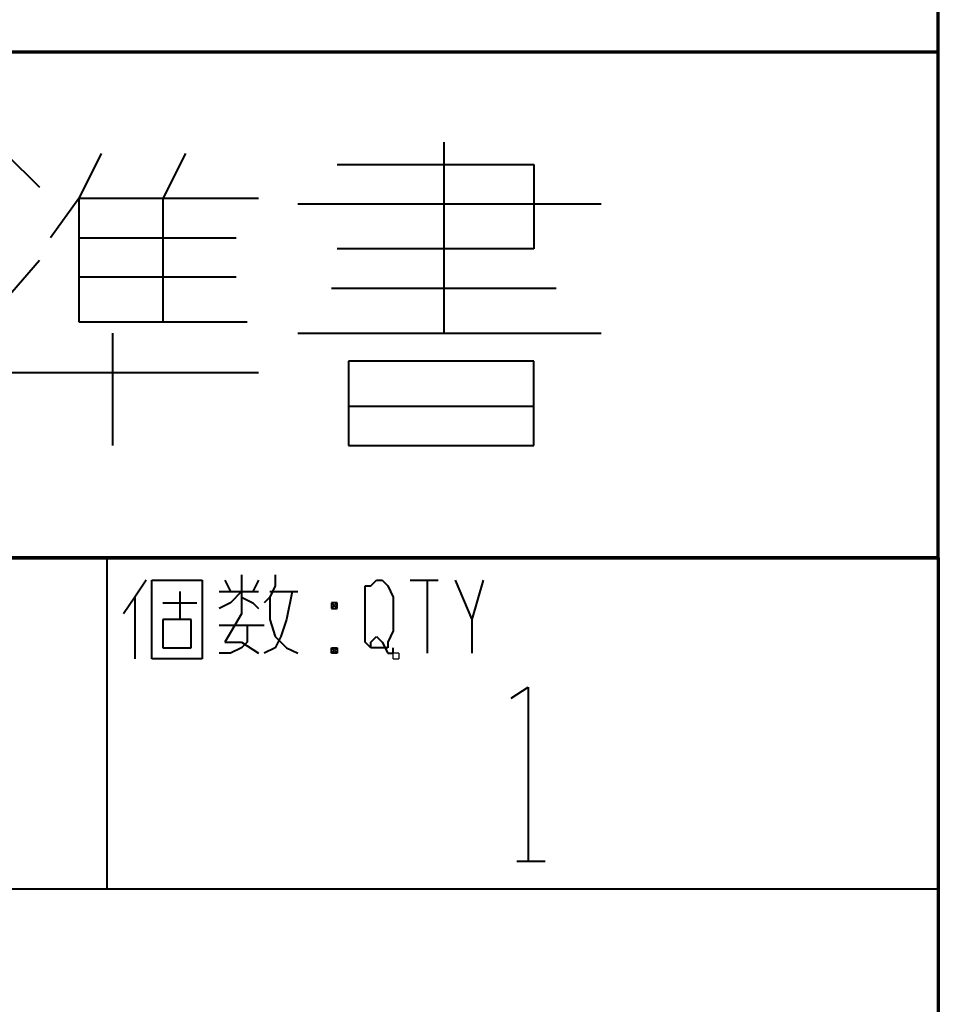
# Model space of a CAD drawing. Units: inches. Extents: x 1 to 7659, y -11 to 841.
# Drawn here: x 6317 to 6356, y 45 to 87 of the extents above; entities that cross this region are included whole.
import ezdxf

# ---------------------------------------------------------------- set-up
doc = ezdxf.new("R2010")
doc.units = ezdxf.units.IN
doc.header["$MEASUREMENT"] = 0
doc.layers.add('at_Entity', color=7, linetype='Continuous')

msp = doc.modelspace()

# ---------------------------------------------------------------- linework, layer by layer
at = {"layer": 'at_Entity', "color": 7, "lineweight": 70}
for p, q in [((6356.128, 64.091), (6356.128, 817.691)), ((6356.128, 85.691), (6246.928, 85.691)), ((6356.128, 64.091), (6356.128, 85.691)), ((6356.128, 64.091), (6099.808, 64.091)), ((6246.928, 64.091), (6356.128, 64.091)), ((6356.128, 64.091), (6356.128, 7.451))]:
    msp.add_line(p, q, dxfattribs=at)
at = {"layer": 'at_Entity', "color": 172, "lineweight": 40, "true_color": 0x0000d2}
for p, q in [((6335.008, 81.851), (6335.008, 73.691)), ((6316.288, 81.371), (6317.728, 79.931)), ((6320.368, 81.371), (6319.408, 79.451)), ((6323.968, 81.371), (6323.008, 79.451)), ((6330.448, 80.891), (6338.848, 80.891)), ((6338.848, 80.891), (6338.848, 77.291)), ((6319.408, 79.451), (6318.208, 77.771)), ((6327.088, 79.451), (6319.408, 79.451)), ((6319.408, 79.451), (6319.408, 74.171)), ((6323.008, 79.451), (6323.008, 74.171)), ((6328.768, 79.211), (6341.728, 79.211)), ((6319.408, 77.771), (6326.128, 77.771)), ((6338.848, 77.291), (6330.448, 77.291)), ((6316.288, 75.131), (6317.728, 76.811)), ((6319.408, 76.091), (6326.128, 76.091)), ((6330.208, 75.611), (6339.808, 75.611)), ((6319.408, 74.171), (6326.608, 74.171)), ((6320.848, 73.691), (6320.848, 68.891)), ((6328.768, 73.691), (6341.728, 73.691)), ((6330.928, 72.491), (6330.928, 68.891)), ((6338.848, 72.491), (6330.928, 72.491)), ((6338.848, 68.891), (6338.848, 72.491)), ((6315.088, 72.011), (6327.088, 72.011)), ((6330.928, 70.571), (6338.848, 70.571)), ((6330.928, 68.891), (6338.848, 68.891)), ((6337.888, 58.091), (6338.608, 58.571)), ((6338.608, 58.571), (6338.608, 51.131)), ((6338.128, 51.131), (6339.328, 51.131))]:
    msp.add_line(p, q, dxfattribs=at)
at = {"layer": 'at_Entity', "color": 7, "lineweight": 40}
for p, q in [((6320.608, 64.091), (6320.608, 49.931)), ((6322.288, 63.131), (6321.808, 62.411)), ((6322.528, 59.771), (6322.528, 63.131)), ((6322.528, 63.131), (6324.688, 63.131)), ((6324.688, 63.131), (6324.688, 59.771)), ((6325.648, 63.131), (6325.888, 62.651)), ((6326.368, 63.371), (6326.368, 61.691)), ((6327.088, 63.131), (6326.848, 62.651)), ((6327.808, 63.371), (6327.808, 62.891)), ((6331.888, 62.891), (6332.128, 63.131)), ((6332.128, 63.131), (6332.368, 63.131)), ((6332.368, 63.131), (6332.608, 62.891)), ((6333.568, 63.131), (6334.768, 63.131)), ((6334.288, 63.131), (6334.288, 60.011)), ((6335.488, 63.131), (6336.208, 61.451)), ((6336.688, 63.131), (6336.208, 61.451)), ((6327.808, 62.891), (6327.568, 62.411)), ((6331.648, 62.411), (6331.648, 62.891)), ((6331.648, 62.891), (6331.888, 62.891)), ((6332.608, 62.891), (6332.848, 62.411)), ((6321.808, 62.411), (6321.328, 61.691)), ((6321.808, 62.411), (6321.808, 59.771)), ((6323.728, 62.651), (6323.728, 61.451)), ((6325.408, 62.651), (6327.088, 62.651)), ((6326.368, 62.651), (6325.888, 62.171)), ((6326.368, 62.411), (6326.848, 62.171)), ((6327.568, 62.411), (6327.328, 62.171)), ((6327.568, 62.651), (6328.768, 62.651)), ((6327.568, 62.411), (6327.568, 61.451)), ((6328.528, 62.651), (6328.288, 61.451)), ((6331.648, 60.971), (6331.648, 62.411)), ((6332.848, 62.411), (6332.848, 60.971)), ((6323.008, 62.171), (6324.448, 62.171)), ((6325.888, 62.171), (6325.408, 61.931)), ((6326.848, 62.171), (6327.088, 61.931)), ((6330.208, 62.171), (6330.448, 61.931)), ((6330.448, 62.171), (6330.208, 61.931)), ((6330.448, 62.171), (6330.208, 62.171)), ((6330.208, 62.171), (6330.208, 61.931)), ((6330.208, 61.931), (6330.448, 61.931)), ((6330.448, 61.931), (6330.448, 62.171)), ((6323.008, 61.451), (6323.008, 60.251)), ((6324.208, 61.451), (6323.008, 61.451)), ((6324.208, 60.251), (6324.208, 61.451)), ((6326.368, 61.691), (6325.648, 60.491)), ((6327.568, 61.451), (6327.808, 60.731)), ((6328.288, 61.451), (6328.048, 60.731)), ((6336.208, 61.451), (6336.208, 60.011)), ((6325.408, 61.211), (6327.328, 61.211)), ((6326.608, 61.211), (6326.608, 60.491)), ((6328.048, 60.731), (6327.808, 60.251)), ((6327.808, 60.731), (6328.288, 60.251)), ((6331.648, 60.491), (6331.648, 60.971)), ((6331.888, 60.491), (6332.128, 60.731)), ((6332.128, 60.731), (6332.368, 60.491)), ((6332.848, 60.971), (6332.608, 60.491)), ((6323.008, 60.251), (6324.208, 60.251)), ((6325.648, 60.491), (6326.368, 60.491)), ((6326.368, 60.251), (6325.888, 60.011)), ((6326.368, 60.491), (6327.088, 60.011)), ((6326.608, 60.491), (6326.368, 60.251)), ((6327.808, 60.251), (6327.328, 60.011)), ((6328.288, 60.251), (6328.768, 60.011)), ((6330.208, 60.251), (6330.448, 60.011)), ((6330.448, 60.251), (6330.208, 60.011)), ((6330.208, 60.011), (6330.208, 60.251)), ((6330.208, 60.251), (6330.448, 60.251)), ((6330.448, 60.251), (6330.448, 60.011)), ((6331.888, 60.251), (6331.648, 60.491)), ((6331.888, 60.251), (6331.888, 60.491)), ((6332.128, 60.251), (6331.888, 60.251)), ((6332.368, 60.251), (6332.128, 60.251)), ((6332.368, 60.491), (6332.608, 60.011)), ((6332.608, 60.251), (6332.368, 60.251)), ((6332.608, 60.491), (6332.608, 60.251)), ((6332.848, 60.011), (6332.848, 60.251)), ((6324.688, 59.771), (6322.528, 59.771)), ((6325.888, 60.011), (6325.408, 60.011)), ((6330.448, 60.011), (6330.208, 60.011)), ((6332.608, 60.011), (6332.848, 60.011)), ((6356.128, 49.931), (6170.608, 49.931))]:
    msp.add_line(p, q, dxfattribs=at)
at = {"layer": 'at_Entity', "color": 7}
for p, q in [((6333.088, 60.011), (6332.848, 60.011)), ((6332.848, 59.771), (6332.848, 60.011)), ((6332.848, 59.771), (6333.088, 59.771)), ((6333.088, 60.011), (6333.088, 59.771))]:
    msp.add_line(p, q, dxfattribs=at)

doc.saveas('drawing.dxf')
